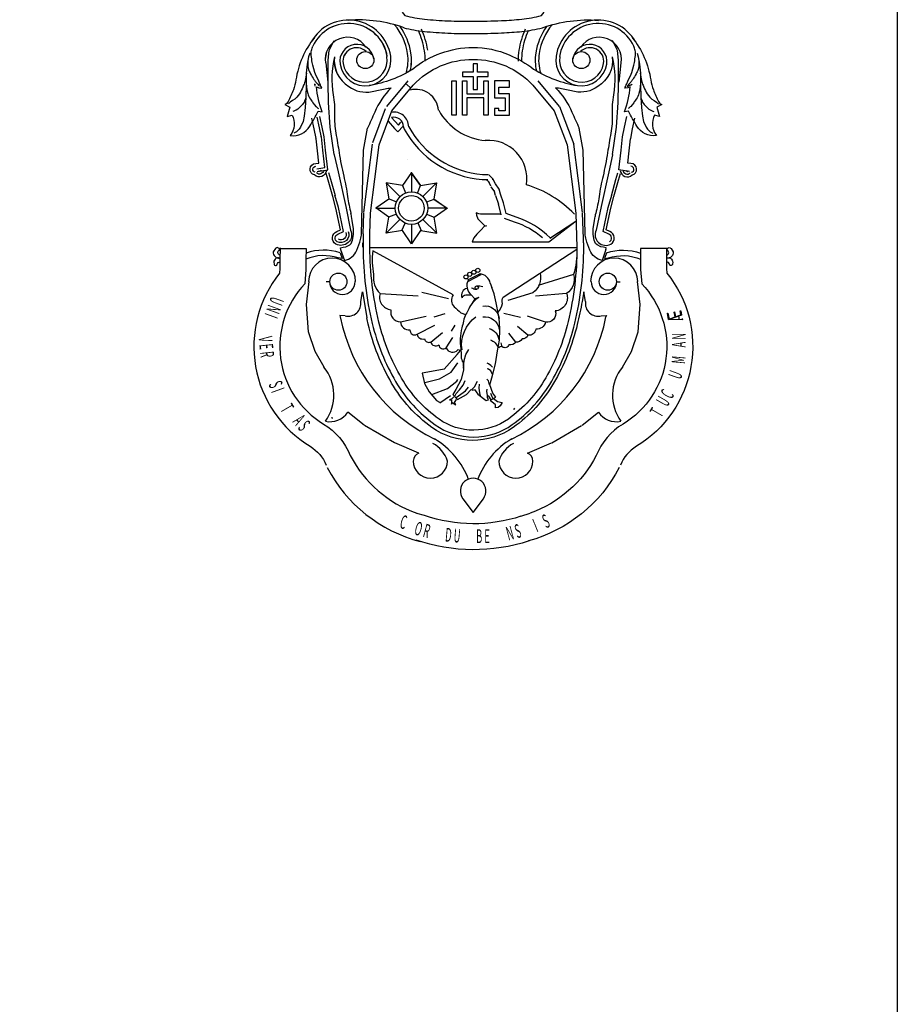
# Model space of a CAD drawing. Units: feet. Extents: x -395 to -227, y -217 to -107.
# Drawn here: x -232 to -228, y -193 to -188 of the extents above; entities that cross this region are included whole.
import ezdxf

# ---------------------------------------------------------------- set-up
doc = ezdxf.new("R2010")
doc.units = ezdxf.units.FT
doc.header["$LTSCALE"] = 0.025
doc.header["$MEASUREMENT"] = 0
doc.layers.get('0').update_dxf_attribs({"linetype": 'CONTINUOUS'})
doc.styles.add('COMPLEX', font='COMPLEX')

msp = doc.modelspace()

# ---------------------------------------------------------------- linework, layer by layer
for p, q in [((-230.4078, -188.6963), (-230.3987, -188.7884)), ((-228.9794, -188.6963), (-228.9885, -188.7884)), ((-230.4633, -188.7992), (-230.4606, -188.8078)), ((-230.4577, -188.8018), (-230.4633, -188.7992)), ((-230.1132, -188.9066), (-230.0098, -188.7824)), ((-230.0878, -188.9278), (-229.9843, -188.8036)), ((-229.9968, -188.8185), (-230.017, -188.7983)), ((-229.276, -188.9066), (-229.3795, -188.7824)), ((-228.9296, -188.8018), (-228.924, -188.7992)), ((-229.276, -188.9066), (-229.2065, -189.0892)), ((-230.1809, -189.0817), (-230.1188, -188.9161)), ((-230.1067, -188.9782), (-230.0753, -189.0134)), ((-230.1067, -188.9782), (-230.0753, -189.0134)), ((-230.0893, -188.9604), (-230.0568, -188.9969)), ((-230.0893, -188.9604), (-230.0568, -188.9969)), ((-230.0599, -189.0304), (-230.033, -189.0024)), ((-230.0599, -189.0304), (-230.033, -189.0024)), ((-230.0568, -188.9969), (-230.0446, -188.983)), ((-230.0568, -188.9969), (-230.0446, -188.983)), ((-230.033, -189.0024), (-230.0283, -189.0169)), ((-230.033, -189.0024), (-230.0283, -189.0169)), ((-230.0753, -189.0134), (-230.0599, -189.0304)), ((-230.0753, -189.0134), (-230.0599, -189.0304)), ((-230.2034, -189.2547), (-230.1827, -189.0892)), ((-229.1858, -189.2547), (-229.2065, -189.0892)), ((-230.235, -189.5239), (-230.2251, -189.1189)), ((-229.1521, -189.5239), (-229.162, -189.1189)), ((-230.0111, -189.1645), (-230.0111, -189.1645)), ((-229.9932, -189.2261), (-230.0373, -189.2899)), ((-229.994, -189.2261), (-229.9498, -189.2899)), ((-229.9498, -189.2899), (-229.994, -189.2261)), ((-229.9938, -189.2278), (-229.9935, -189.3205)), ((-229.6492, -189.2364), (-229.6232, -189.2365)), ((-229.6492, -189.2364), (-229.6232, -189.2365)), ((-229.5987, -189.2579), (-229.6207, -189.237)), ((-229.5987, -189.2579), (-229.6207, -189.237)), ((-230.2241, -189.4203), (-230.2034, -189.2547)), ((-230.0373, -189.2899), (-230.1156, -189.2768)), ((-230.1156, -189.2768), (-230.1028, -189.3553)), ((-230.049, -189.3437), (-230.1143, -189.2789)), ((-230.0369, -189.29), (-230.022, -189.326)), ((-229.9639, -189.3262), (-229.9488, -189.2898)), ((-229.9498, -189.2899), (-229.8716, -189.2768)), ((-229.9376, -189.3435), (-229.8714, -189.2772)), ((-229.8716, -189.2768), (-229.8844, -189.3553)), ((-229.6492, -189.2612), (-229.6233, -189.2613)), ((-229.6492, -189.2612), (-229.6233, -189.2613)), ((-229.6158, -189.2759), (-229.6312, -189.2613)), ((-229.6158, -189.2759), (-229.6312, -189.2613)), ((-229.6087, -189.2935), (-229.6209, -189.2691)), ((-229.6087, -189.2935), (-229.6209, -189.2691)), ((-229.5865, -189.2824), (-229.5987, -189.2579)), ((-229.5865, -189.2824), (-229.5987, -189.2579)), ((-229.5693, -189.3069), (-229.5865, -189.2824)), ((-229.5693, -189.3069), (-229.5865, -189.2824)), ((-229.1651, -189.4203), (-229.1858, -189.2547)), ((-229.5897, -189.3211), (-229.6068, -189.2967)), ((-229.5897, -189.3211), (-229.6068, -189.2967)), ((-229.5858, -189.3385), (-229.5931, -189.314)), ((-229.5858, -189.3385), (-229.5931, -189.314)), ((-229.5708, -189.3815), (-229.5854, -189.3396)), ((-229.5708, -189.3815), (-229.5854, -189.3396)), ((-229.562, -189.3314), (-229.5693, -189.3069)), ((-229.562, -189.3314), (-229.5693, -189.3069)), ((-229.5473, -189.3733), (-229.562, -189.3314)), ((-229.5473, -189.3733), (-229.562, -189.3314)), ((-230.1028, -189.3553), (-230.1662, -189.3992)), ((-230.102, -189.3537), (-230.0657, -189.3686)), ((-229.8848, -189.3569), (-229.9199, -189.3707)), ((-229.8844, -189.3553), (-229.821, -189.3992)), ((-229.8236, -189.3988), (-229.8844, -189.3553)), ((-229.5593, -189.4314), (-229.5715, -189.379)), ((-229.5593, -189.4314), (-229.5715, -189.379)), ((-229.5351, -189.4258), (-229.5473, -189.3733)), ((-229.5351, -189.4258), (-229.5473, -189.3733)), ((-230.2278, -189.5234), (-230.2244, -189.4232)), ((-230.1028, -189.4424), (-230.1662, -189.3985)), ((-230.1655, -189.3995), (-230.0719, -189.3995)), ((-230.0662, -189.4283), (-230.1041, -189.4433)), ((-229.9202, -189.4283), (-229.8828, -189.4436)), ((-229.8236, -189.3988), (-229.915, -189.3988)), ((-229.8826, -189.4424), (-229.8191, -189.3985)), ((-229.6674, -189.4265), (-229.6805, -189.4215)), ((-229.6805, -189.4215), (-229.6787, -189.434)), ((-229.6674, -189.4265), (-229.6805, -189.4215)), ((-229.6805, -189.4215), (-229.6787, -189.434)), ((-229.6787, -189.434), (-229.6718, -189.4515)), ((-229.6787, -189.434), (-229.6718, -189.4515)), ((-229.6585, -189.429), (-229.6674, -189.4265)), ((-229.6585, -189.429), (-229.6674, -189.4265)), ((-229.5601, -189.429), (-229.6585, -189.429)), ((-229.5601, -189.429), (-229.6585, -189.429)), ((-229.486, -189.4434), (-229.5351, -189.4258)), ((-229.486, -189.4434), (-229.5351, -189.4258)), ((-229.1591, -189.5888), (-229.1649, -189.4232)), ((-230.1156, -189.5209), (-230.1028, -189.4424)), ((-230.115, -189.5211), (-230.0488, -189.4548)), ((-230.0395, -189.508), (-230.0243, -189.4714)), ((-229.9931, -189.4778), (-229.9929, -189.5722)), ((-229.9619, -189.4713), (-229.947, -189.5071)), ((-229.8706, -189.521), (-229.9374, -189.4546)), ((-229.8698, -189.5209), (-229.8826, -189.4424)), ((-229.6718, -189.4515), (-229.6394, -189.4827)), ((-229.6718, -189.4515), (-229.6394, -189.4827)), ((-229.6394, -189.4827), (-229.6298, -189.4852)), ((-229.6394, -189.4827), (-229.6298, -189.4852)), ((-229.4944, -189.4667), (-229.5435, -189.4492)), ((-229.4944, -189.4667), (-229.5435, -189.4492)), ((-229.3273, -189.5624), (-229.1953, -189.461)), ((-229.3273, -189.5624), (-229.1953, -189.461)), ((-229.3224, -189.544), (-229.1967, -189.4619)), ((-229.3224, -189.544), (-229.1967, -189.4619)), ((-230.2278, -189.5234), (-230.2275, -189.5899)), ((-230.0373, -189.5078), (-230.1156, -189.5209)), ((-229.9932, -189.5715), (-230.0373, -189.5078)), ((-229.9921, -189.5715), (-229.948, -189.5078)), ((-229.948, -189.5078), (-229.8698, -189.5209)), ((-229.6761, -189.5252), (-229.691, -189.5439)), ((-229.6761, -189.5252), (-229.691, -189.5439)), ((-229.6552, -189.5052), (-229.6761, -189.5252)), ((-229.6552, -189.5052), (-229.6761, -189.5252)), ((-229.6412, -189.489), (-229.6552, -189.5052)), ((-229.6412, -189.489), (-229.6552, -189.5052)), ((-229.6298, -189.4852), (-229.6412, -189.489)), ((-229.6298, -189.4852), (-229.6412, -189.489)), ((-229.691, -189.5439), (-229.6988, -189.5627)), ((-229.691, -189.5439), (-229.6988, -189.5627)), ((-229.6988, -189.5627), (-229.6709, -189.5627)), ((-229.6817, -189.5624), (-229.3273, -189.5624)), ((-230.1954, -189.5899), (-229.1924, -189.5899)), ((-229.7912, -189.8193), (-230.1799, -189.6061)), ((-229.5485, -189.8306), (-229.193, -189.5979)), ((-229.2092, -189.7207), (-229.3804, -189.7744)), ((-230.3898, -189.7563), (-230.4059, -189.7563)), ((-228.9994, -189.7563), (-228.9833, -189.7563)), ((-230.2388, -189.8509), (-230.2303, -189.804)), ((-230.2303, -189.804), (-230.222, -189.8509)), ((-230.2303, -189.804), (-230.222, -189.8509)), ((-230.1454, -189.8122), (-229.9603, -189.8249)), ((-229.9423, -189.8057), (-229.8144, -189.8372)), ((-229.4048, -189.809), (-229.526, -189.8468)), ((-229.2419, -189.8125), (-229.3918, -189.8253)), ((-229.1589, -189.804), (-229.1672, -189.8509)), ((-229.1589, -189.804), (-229.1672, -189.8509)), ((-229.1504, -189.8509), (-229.1589, -189.804)), ((-229.1504, -189.8509), (-229.1589, -189.804)), ((-230.222, -189.8509), (-230.2099, -189.9314)), ((-229.7037, -189.8189), (-229.6857, -189.8385)), ((-229.8829, -189.9255), (-229.8303, -189.9099)), ((-229.6288, -189.8785), (-229.6288, -189.8785)), ((-229.4647, -189.9283), (-229.5458, -189.9095)), ((-230.3151, -189.921), (-230.3402, -189.919)), ((-230.3402, -189.919), (-230.3378, -189.9254)), ((-230.3151, -189.921), (-230.3402, -189.919)), ((-230.3402, -189.919), (-230.3378, -189.9254)), ((-230.0468, -189.9502), (-229.9218, -189.922)), ((-229.3438, -189.951), (-229.4315, -189.9228)), ((-229.0742, -189.921), (-229.049, -189.919)), ((-229.0742, -189.921), (-229.049, -189.919)), ((-229.049, -189.919), (-229.0514, -189.9254)), ((-229.049, -189.919), (-229.0514, -189.9254)), ((-228.6945, -189.9396), (-228.6988, -189.9234)), ((-229.9664, -190.0105), (-229.8809, -189.9666)), ((-229.8999, -190.0481), (-229.8429, -190.0011)), ((-229.7991, -189.9946), (-229.7815, -189.9664)), ((-229.4884, -190.0485), (-229.5215, -190.0044)), ((-229.429, -190.0142), (-229.4796, -189.9733)), ((-229.8255, -190.0767), (-229.7926, -190.0265)), ((-229.5535, -190.0717), (-229.5588, -190.0514)), ((-229.7304, -190.1082), (-229.716, -190.0848)), ((-229.7406, -190.1741), (-229.7386, -190.1375)), ((-229.7386, -190.1375), (-229.7304, -190.1082)), ((-229.6198, -190.1535), (-229.6269, -190.1505)), ((-229.6198, -190.1799), (-229.6269, -190.177)), ((-229.6085, -190.1608), (-229.6198, -190.1535)), ((-229.6085, -190.1873), (-229.6198, -190.1799)), ((-229.6085, -190.1608), (-229.6003, -190.1697)), ((-229.6003, -190.2048), (-229.6085, -190.1873)), ((-229.6208, -190.2356), (-229.629, -190.2282)), ((-229.6146, -190.2546), (-229.6208, -190.2356)), ((-229.7974, -190.3233), (-229.8086, -190.3285)), ((-229.8086, -190.3285), (-229.7993, -190.3285)), ((-229.7993, -190.3285), (-229.7993, -190.3492)), ((-229.7993, -190.3492), (-229.7955, -190.3414)), ((-229.788, -190.313), (-229.7974, -190.3233)), ((-229.7955, -190.3414), (-229.7787, -190.3518)), ((-229.7843, -190.3414), (-229.7749, -190.3259)), ((-229.7787, -190.3518), (-229.7843, -190.3414)), ((-229.5859, -190.3518), (-229.6121, -190.3311)), ((-229.5953, -190.3207), (-229.5766, -190.3363)), ((-229.5766, -190.3363), (-229.5541, -190.3414)), ((-229.5541, -190.3414), (-229.5635, -190.3569)), ((-230.2223, -190.4513), (-230.3018, -190.3877)), ((-229.5859, -190.3673), (-229.5859, -190.3518)), ((-229.5728, -190.3647), (-229.5859, -190.3673)), ((-229.5635, -190.3569), (-229.5728, -190.3647)), ((-229.1669, -190.4513), (-229.0874, -190.3877)), ((-230.0753, -190.5355), (-230.2202, -190.4528)), ((-229.3139, -190.5355), (-229.1691, -190.4528)), ((-229.9578, -190.586), (-230.0736, -190.5364)), ((-229.4314, -190.586), (-229.3156, -190.5364)), ((-229.7443, -190.8067), (-229.6946, -190.8729)), ((-229.6946, -190.8729), (-229.645, -190.8067)), ((-229.93, -190.8884), (-229.968, -190.8784)), ((-229.463, -190.8919), (-229.4186, -190.8776))]:
    msp.add_line(p, q)
msp.add_lwpolyline([(-244.6405, -217.2603), (-244.6405, -187.5603), (-227.6405, -187.5603), (-227.6405, -217.2603)], close=True)
for points in [[(-230.0383, -188.4499), (-230.025, -188.467, 0.036475), (-229.9298, -188.4838, 0.014954), (-229.8167, -188.492, 0.013852), (-229.6946, -188.4938, 0.010621), (-229.5572, -188.4909, 0.014954), (-229.4595, -188.4838, 0.036475), (-229.3643, -188.467), (-229.3509, -188.4499), (-229.3643, -188.4329, 0.036475), (-229.4595, -188.416, 0.014954), (-229.5572, -188.4089, 0.010626), (-229.6946, -188.406, 0.010626), (-229.832, -188.4089, 0.014954), (-229.9298, -188.416, 0.036475), (-230.025, -188.4329)], [(-230.1944, -189.5899), (-230.1947, -189.5234), (-230.1913, -189.4244), (-230.1706, -189.2589), (-230.1499, -189.0933), (-230.0878, -188.9278), (-229.9843, -188.8036, -0.212571), (-229.6946, -188.6794, -0.212571), (-229.4049, -188.8036), (-229.3014, -188.9278), (-229.2394, -189.0933), (-229.2187, -189.2589), (-229.198, -189.4244), (-229.1922, -189.5899, -0.058817), (-229.2344, -189.9492, -0.072688), (-229.343, -190.2216, -0.106683), (-229.5241, -190.421, -0.156043), (-229.6916, -190.4749, -0.156043), (-229.8594, -190.4216, -0.106683), (-230.0412, -190.2229, -0.072688), (-230.1508, -189.951, -0.059131)]]:
    msp.add_lwpolyline(points, format="xyb", close=True)
for points, format in [([(-230.4862, -188.6489, 0, 0, 0), (-230.4846, -188.6344, 0, 0, 0), (-230.4799, -188.6208, 0, 0, 0), (-230.4751, -188.6071, 0, 0, 0), (-230.4577, -188.5764, 0.1981, 0.1981, 0)], "xyseb"), ([(-228.901, -188.6489, 0, 0, 0), (-228.9026, -188.6344, 0, 0, 0), (-228.9074, -188.6208, 0, 0, 0), (-228.9122, -188.6071, 0, 0, 0), (-228.9296, -188.5764, 0.1981, 0.1981, 0)], "xyseb"), ([(-230.0287, -188.5254, 0.104143), (-230.2993, -188.4897, 0.104143)], "xyb"), ([(-230.0309, -188.5252), (-230.0307, -188.5254, 0.037741), (-229.9308, -188.5434, 0.014954), (-229.8171, -188.5516, 0.013845), (-229.6945, -188.5534, 0.010616), (-229.5568, -188.5505, 0.014954), (-229.4585, -188.5434, 0.037741), (-229.3585, -188.5254), (-229.3578, -188.5245)], "xyb"), ([(-229.3585, -188.5254, -0.104143), (-229.088, -188.4897, -0.104143)], "xyb"), ([(-230.4628, -188.5723, 0.131157), (-230.5528, -188.7785, -0.053164), (-230.5653, -188.8263, -0.026651), (-230.5904, -188.8831, -0.188351), (-230.6071, -188.8981, 5.547614)], "xyb"), ([(-228.9244, -188.5723, -0.131157), (-228.8345, -188.7785, 0.053164), (-228.8219, -188.8263, 0.026651), (-228.7968, -188.8831, 0.188351), (-228.7801, -188.8981, -5.547614)], "xyb"), ([(-230.4276, -188.8186, 0.007151), (-230.4363, -188.797), (-230.4419, -188.7845), (-230.4587, -188.7503), (-230.4614, -188.7423), (-230.4706, -188.7076), (-230.4735, -188.6938, -0.007274), (-230.479, -188.6598, -0.098215), (-230.4777, -188.6355, -0.033259), (-230.4709, -188.6144)], "xyb"), ([(-229.9877, -188.7257, -0.171161), (-229.6956, -188.6212, -0.103251), (-229.5204, -188.657, -0.058488), (-229.4015, -188.7257, -0.058488)], "xyb"), ([(-228.9597, -188.8186, -0.007151), (-228.9509, -188.797), (-228.9453, -188.7845), (-228.9286, -188.7503), (-228.9258, -188.7423), (-228.9166, -188.7076), (-228.9137, -188.6938, 0.007274), (-228.9083, -188.6598, 0.098215), (-228.9095, -188.6355, 0.033259), (-228.9164, -188.6144)], "xyb"), ([(-230.3657, -188.6667, 0.102718), (-230.372, -188.8504, -0.051911), (-230.3657, -188.9454, 0.053574), (-230.3594, -189.0359, -0.005907), (-230.3435, -189.1309, 0.020104), (-230.3214, -189.244, -0.022558), (-230.3024, -189.3435, 0.024263), (-230.2866, -189.4249, 0.024263)], "xyb"), ([(-230.3659, -188.6667, 0.29753), (-230.2969, -188.8101, 0.29753)], "xyb"), ([(-230.3657, -188.6667, 0.29753), (-230.2967, -188.8101, 0.29753)], "xyb"), ([(-229.0214, -188.6667, -0.102718), (-229.015, -188.8504, 0.051911), (-229.0214, -188.9454, -0.053574), (-229.0277, -189.0359, 0.005907), (-229.0435, -189.1309, -0.020104), (-229.0657, -189.244, 0.022558), (-229.0847, -189.3435, -0.024263), (-229.1005, -189.4249, -0.024263)], "xyb"), ([(-229.0214, -188.6667, -0.29753), (-229.0904, -188.8101, -0.29753)], "xyb"), ([(-230.4945, -188.6869, 0.047613), (-230.4955, -188.7138), (-230.4921, -188.7279, 0.022868), (-230.4816, -188.7494, 0.017766), (-230.4658, -188.7757, 0.032271), (-230.4556, -188.7896, 0.021903), (-230.4383, -188.8082)], "xyb"), ([(-228.8927, -188.6869, -0.047613), (-228.8918, -188.7138), (-228.8951, -188.7279, -0.022868), (-228.9057, -188.7494, -0.017766), (-228.9214, -188.7757, -0.032271), (-228.9317, -188.7896, -0.021903), (-228.9489, -188.8082)], "xyb"), ([(-230.5023, -188.7463, -0.033611), (-230.5078, -188.7814, -0.049525), (-230.5154, -188.8043, -0.009899), (-230.531, -188.8373), (-230.5357, -188.8453), (-230.5487, -188.8617), (-230.5584, -188.8709), (-230.5692, -188.8786), (-230.58, -188.8863), (-230.5831, -188.889, 0.008863), (-230.5895, -188.8949)], "xyb"), ([(-229.9857, -188.7257, -0.102064), (-230.1975, -188.8054, -0.102064)], "xyb"), ([(-229.4015, -188.7257, 0.102064), (-229.1897, -188.8054, 0.102064)], "xyb"), ([(-228.885, -188.7463, 0.033611), (-228.8795, -188.7814, 0.049525), (-228.8718, -188.8043, 0.009899), (-228.8563, -188.8373), (-228.8515, -188.8453), (-228.8386, -188.8617), (-228.8288, -188.8709), (-228.8181, -188.8786), (-228.8073, -188.8863), (-228.8041, -188.889, -0.008863), (-228.7977, -188.8949)], "xyb"), ([(-230.5017, -188.8031, 0.057608), (-230.4952, -188.8434, 0.07701), (-230.4826, -188.8714, 0.007553), (-230.4701, -188.8898), (-230.4634, -188.8987), (-230.4561, -188.9066, 0.024249), (-230.4431, -188.9175)], "xyb"), ([(-230.4452, -188.9303), (-230.4264, -188.9333, -0.055388), (-230.4536, -188.8112, -1.218459)], "xyb"), ([(-230.445, -188.9303), (-230.4262, -188.9333, -0.055388), (-230.4534, -188.8112, -1.218459)], "xyb"), ([(-230.2969, -188.8101, 0.211351), (-230.1841, -188.8348, 0.005121), (-230.1207, -188.8213, -0.031979), (-230.0923, -188.8167, -0.031979)], "xyb"), ([(-229.0904, -188.8101, -0.211351), (-229.2032, -188.8348, -0.005121), (-229.2665, -188.8213, 0.031979), (-229.295, -188.8167, 0.031979)], "xyb"), ([(-228.942, -188.9303), (-228.9609, -188.9333, 0.055388), (-228.9337, -188.8112, 1.218459)], "xyb"), ([(-228.8856, -188.8031, -0.057608), (-228.892, -188.8434, -0.07701), (-228.9047, -188.8714, -0.007553), (-228.9172, -188.8898), (-228.9238, -188.8987), (-228.9311, -188.9066, -0.024249), (-228.9441, -188.9175)], "xyb"), ([(-230.0921, -188.8167, 0.091229), (-230.1712, -188.9343, -0.007427), (-230.206, -189.0112, 0.133146)], "xyb"), ([(-229.295, -188.8167, -0.091229), (-229.2159, -188.9343, 0.007427), (-229.181, -189.0112, -0.133146)], "xyb"), ([(-230.6071, -188.8981), (-230.582, -188.91), (-230.5946, -188.9548), (-230.5716, -188.9489, -0.295728), (-230.58, -189.0475, -0.295728)], "xyb"), ([(-230.5048, -188.865, -0.042911), (-230.5132, -188.8853), (-230.5215, -188.8974), (-230.5339, -188.9103), (-230.5442, -188.9196), (-230.5524, -188.9251, -0.032335), (-230.567, -188.9316)], "xyb"), ([(-230.0878, -188.8864, 1), (-230.0878, -188.8864, 1)], "xyb"), ([(-230.0878, -188.8864, 1), (-230.0878, -188.8864, 1)], "xyb"), ([(-228.8824, -188.865, 0.042911), (-228.8741, -188.8853), (-228.8657, -188.8974), (-228.8534, -188.9103), (-228.843, -188.9196), (-228.8348, -188.9251, 0.032335), (-228.8203, -188.9316)], "xyb"), ([(-228.7801, -188.8981), (-228.8052, -188.91), (-228.7927, -188.9548), (-228.8157, -188.9489, 0.295728), (-228.8073, -189.0475, 0.295728)], "xyb"), ([(-230.58, -189.0475, 0.298842), (-230.4858, -189.0027, 0.01693), (-230.4452, -188.9303, 1.643826), (-230.4452, -188.9303, 1.643826)], "xyb"), ([(-228.8073, -189.0475, -0.298842), (-228.9014, -189.0027, -0.01693), (-228.942, -188.9303, -1.643826), (-228.942, -188.9303, -1.643826)], "xyb"), ([(-230.4623, -189.2387, -0.894228), (-230.4569, -189.1834, -0.894228)], "xyb"), ([(-230.4596, -189.2257, -0.894228), (-230.4567, -189.1967, -0.894228)], "xyb"), ([(-228.9275, -189.2257, 0.894228), (-228.9304, -189.1967, 0.894228)], "xyb"), ([(-228.9247, -189.2387, 0.894228), (-228.9302, -189.1834, 0.894228)], "xyb"), ([(-230.4052, -189.2178, -0.617477), (-230.4623, -189.2387, -0.617477)], "xyb"), ([(-230.4184, -189.2163, -0.617477), (-230.4532, -189.229, -0.617477)], "xyb"), ([(-230.4316, -189.2148, -0.617477), (-230.4442, -189.2194, -0.617477)], "xyb"), ([(-228.9818, -189.2178, 0.617477), (-228.9247, -189.2387, 0.617477)], "xyb"), ([(-228.9687, -189.2163, 0.617477), (-228.9338, -189.229, 0.617477)], "xyb"), ([(-228.9555, -189.2148, 0.617477), (-228.9429, -189.2194, 0.617477)], "xyb"), ([(-230.3358, -189.6), (-230.3373, -189.594), (-230.3366, -189.5912), (-230.3238, -189.5892), (-230.311, -189.5871), (-230.2925, -189.5776), (-230.2855, -189.5709), (-230.2782, -189.5551), (-230.2741, -189.5263), (-230.2738, -189.5031), (-230.2741, -189.4979), (-230.2798, -189.4614), (-230.2821, -189.448, 0.003631), (-230.2866, -189.4249)], "xyb"), ([(-229.0512, -189.6), (-229.0498, -189.594), (-229.0505, -189.5912), (-229.0633, -189.5892), (-229.076, -189.5871), (-229.0945, -189.5776), (-229.1016, -189.5709), (-229.1089, -189.5551), (-229.1129, -189.5263), (-229.1133, -189.5031), (-229.1129, -189.4979), (-229.1073, -189.4614), (-229.1049, -189.448, -0.003631), (-229.1005, -189.4249)], "xyb"), ([(-230.3594, -189.5734, -0.62118), (-230.3549, -189.5129, -0.62118)], "xyb"), ([(-230.3527, -189.562, -0.62118), (-230.35, -189.5252, -0.62118)], "xyb"), ([(-230.2877, -189.5065, -0.725036), (-230.3594, -189.5734, -0.725036)], "xyb"), ([(-230.2997, -189.5121, -0.725036), (-230.3531, -189.5619, -0.725036)], "xyb"), ([(-230.3117, -189.5177, -0.725036), (-230.3467, -189.5503, -0.725036)], "xyb"), ([(-230.2398, -189.5506, 0.065485), (-230.2356, -189.5239, -0.151251)], "xyb"), ([(-229.1479, -189.5506, -0.065485), (-229.1521, -189.5239, 0.151251)], "xyb"), ([(-229.0994, -189.5065, 0.725036), (-229.0276, -189.5734, 0.725036)], "xyb"), ([(-229.0343, -189.562, 0.62118), (-229.0371, -189.5252, 0.62118)], "xyb"), ([(-229.0276, -189.5734, 0.62118), (-229.0321, -189.5129, 0.62118)], "xyb"), ([(-230.3365, -189.6), (-230.3181, -189.6526, 0.251665), (-230.2582, -189.6033, 0.025836), (-230.2398, -189.5506, 0.025836)], "xyb"), ([(-230.2286, -189.588, -0.003282), (-230.2284, -189.5673, -0.072688)], "xyb"), ([(-229.1591, -189.588, 0.003282), (-229.1593, -189.5673, 0.072688)], "xyb"), ([(-229.1591, -189.588, 0.003282), (-229.1593, -189.5673, 0.072688)], "xyb"), ([(-229.0512, -189.6), (-229.0697, -189.6526, -0.251665), (-229.1295, -189.6033, -0.025836), (-229.1479, -189.5506, -0.025836)], "xyb"), ([(-230.6289, -189.5921), (-230.6301, -189.6487), (-230.6301, -189.6914), (-230.6319, -189.7146, 0.453035), (-230.4845, -190.5527, 0.453035)], "xyb"), ([(-230.6522, -189.5949), (-230.6624, -189.6113, 0.497091), (-230.6306, -189.6413, 11.986359)], "xyb"), ([(-230.6325, -189.6022, 0.725238), (-230.6522, -189.5949, 0.725238)], "xyb"), ([(-230.6306, -189.6268, -0.696576), (-230.6325, -189.6022, -0.696576)], "xyb"), ([(-230.629, -189.5946), (-230.5031, -189.5946), (-230.5042, -189.6499), (-230.5042, -189.6963), (-230.5096, -189.7658, 0.478379), (-230.4192, -190.4452, -0.164694), (-230.2895, -190.5979, 0.188835), (-229.968, -190.8772, 0.318442)], "xyb"), ([(-230.3393, -189.6153, 0.166389), (-230.5036, -189.6177, 0.198572)], "xyb"), ([(-230.2275, -189.5899, 0.059131), (-230.183, -189.9588, 0.072688), (-230.0698, -190.2396, 0.106683), (-229.8786, -190.4486, 0.156043), (-229.6916, -190.508, 0.156043), (-229.5048, -190.4479, 0.106683), (-229.3143, -190.2381, 0.072688), (-229.2022, -189.9569, 0.059131), (-229.1591, -189.588, 0.059131)], "xyb"), ([(-229.193, -189.5979, -0.101052), (-229.2092, -189.7207, -0.342202), (-229.2419, -189.8125, -0.49529), (-229.2967, -189.8973, -0.582315), (-229.3438, -189.951, -0.378403), (-229.3915, -189.9856, -0.457257), (-229.429, -190.0142, -0.336569), (-229.4575, -190.0328, -0.346726), (-229.4884, -190.0485, -0.315854), (-229.5211, -190.061, -0.48684), (-229.5535, -190.0717, 0.519355), (-229.5707, -190.0784, 0.519355)], "xyb"), ([(-229.0484, -189.6153, -0.166389), (-228.8841, -189.6177, -0.198572)], "xyb"), ([(-228.7588, -189.5946), (-228.8846, -189.5946), (-228.8835, -189.6499), (-228.8835, -189.6963), (-228.8781, -189.7658, -0.478379), (-228.9685, -190.4452, -0.478379)], "xyb"), ([(-228.7588, -189.5921), (-228.7577, -189.6487), (-228.7577, -189.6914), (-228.7559, -189.7146, -0.453035), (-228.9032, -190.5527, -0.453035)], "xyb"), ([(-228.7355, -189.5949), (-228.7253, -189.6113, -0.497091), (-228.7571, -189.6413, -11.986359)], "xyb"), ([(-228.7571, -189.6268, 0.696576), (-228.7552, -189.6022, 0.696576)], "xyb"), ([(-228.7552, -189.6022, -0.725238), (-228.7355, -189.5949, -0.725238)], "xyb"), ([(-230.6306, -189.6413, 0.686358), (-230.6578, -189.6688, 0.686358)], "xyb"), ([(-230.6578, -189.6688, 1.116602), (-230.6438, -189.6715, -0.463467), (-230.6298, -189.6615, -0.463467)], "xyb"), ([(-230.3475, -189.6405, 0.177943), (-230.5042, -189.6463, 0.198572)], "xyb"), ([(-229.0402, -189.6405, -0.177943), (-228.8836, -189.6463, -0.198572)], "xyb"), ([(-228.7299, -189.6688, -1.116602), (-228.7439, -189.6715, 0.463467), (-228.7579, -189.6615, 0.463467)], "xyb"), ([(-228.7571, -189.6413, -0.686358), (-228.7299, -189.6688, -0.686358)], "xyb"), ([(-229.3707, -189.7143, -0.304767), (-229.4048, -189.809, -0.075291)], "xyb"), ([(-229.7238, -189.7881, 0.473939), (-229.7483, -189.8333, 0.473939)], "xyb"), ([(-229.6771, -189.7932, -0.154971), (-229.6914, -189.7912, 0.0427), (-229.7022, -189.7871, 0.0427)], "xyb"), ([(-229.6771, -189.7758, -0.105976), (-229.6483, -189.7788, -0.105976)], "xyb"), ([(-229.1672, -189.8509, -0.017913), (-229.1901, -189.9627, -0.072688), (-229.3051, -190.2479, -0.106683), (-229.5011, -190.4621, -0.156043), (-229.6977, -190.5246, -0.156043), (-229.8941, -190.4614, -0.106683), (-230.0892, -190.2464, -0.072688), (-230.2032, -189.9608, -0.004735), (-230.2099, -189.9314, -0.059131)], "xyb"), ([(-229.7914, -189.82, 0.392965), (-229.7857, -189.8775, -0.007839), (-229.754, -189.9063, -0.007839)], "xyb"), ([(-229.6677, -189.8321, 0.143756), (-229.7156, -189.8871, -0.026677), (-229.7294, -189.9135, 0.100375), (-229.7409, -189.9464, -0.068321), (-229.7501, -189.9793, 0.162459)], "xyb"), ([(-229.7483, -189.8333, -0.287446), (-229.7303, -189.82, -0.287446)], "xyb"), ([(-229.7303, -189.82, -0.019804), (-229.7044, -189.8189, -0.019804)], "xyb"), ([(-229.5742, -189.9055, 0.121697), (-229.5526, -189.8611, 0.137862)], "xyb"), ([(-229.5526, -189.8611, -0.201789), (-229.5485, -189.8306, -0.442269)], "xyb"), ([(-229.648, -189.8734, -0.426204), (-229.5691, -189.9334, -0.426204)], "xyb"), ([(-229.7484, -190.0857, -0.282635), (-229.6808, -189.9261, -0.282635)], "xyb"), ([(-229.648, -189.9264, -0.426204), (-229.5691, -189.9864, -0.426204)], "xyb"), ([(-229.7501, -189.9793, 0.088771), (-229.7547, -190.0812, -0.03423), (-229.7524, -190.1174, 0.154423), (-229.7432, -190.147, -0.424392)], "xyb"), ([(-229.6171, -189.9816, -0.297336), (-229.5691, -190.0394, -0.426204)], "xyb"), ([(-229.6108, -190.0369, -0.199866), (-229.5737, -190.0745, -0.426204)], "xyb"), ([(-228.9685, -190.4452, 0.164694), (-229.0982, -190.5979, 0.164694)], "xyb"), ([(-230.4839, -190.5531, -0.164694), (-230.4064, -190.6443, -0.164694)], "xyb"), ([(-228.9038, -190.5531, 0.164694), (-228.9813, -190.6443, 0.164694)], "xyb"), ([(-229.0982, -190.5979, -0.188505), (-229.419, -190.877, -0.318442)], "xyb"), ([(-230.401, -190.6562, 0.211666), (-229.9506, -191.0141, 0.318442)], "xyb"), ([(-228.9868, -190.6562, -0.207559), (-229.4263, -191.0112, -0.318442)], "xyb"), ([(-229.463, -190.8919, -0.16276), (-229.93, -190.8884, -0.16276)], "xyb"), ([(-229.424, -191.0115, -0.16276), (-229.9708, -191.0074, -0.16276)], "xyb")]:
    msp.add_lwpolyline(points, format=format)
for points in [[(-230.3678, -189.1393), (-230.3872, -189.0078), (-230.3944, -188.8882), (-230.3968, -188.7926), (-230.3968, -188.6833), (-230.392, -188.6355), (-230.3681, -188.5877)], [(-229.0193, -189.1393), (-228.9999, -189.0078), (-228.9927, -188.8882), (-228.9903, -188.7926), (-228.9903, -188.6833), (-228.9951, -188.6355), (-229.019, -188.5877)], [(-230.4862, -188.6489), (-230.4918, -188.6658), (-230.499, -188.7017), (-230.5026, -188.7461), (-230.5026, -188.799), (-230.505, -188.8639), (-230.5074, -188.9117), (-230.5121, -188.9544), (-230.5181, -188.98), (-230.5301, -189.0073), (-230.5372, -189.0176), (-230.5492, -189.0296), (-230.5623, -189.0364)], [(-228.901, -188.6489), (-228.8954, -188.6658), (-228.8883, -188.7017), (-228.8847, -188.7461), (-228.8847, -188.799), (-228.8823, -188.8639), (-228.8799, -188.9117), (-228.8751, -188.9544), (-228.8691, -188.98), (-228.8572, -189.0073), (-228.85, -189.0176), (-228.8381, -189.0296), (-228.8249, -189.0364)], [(-229.6946, -188.8243), (-229.6739, -188.8243), (-229.6739, -188.7622), (-229.6222, -188.7622), (-229.6222, -188.7415), (-229.6739, -188.7415), (-229.6739, -188.7001), (-229.6946, -188.7001), (-229.6946, -188.7415), (-229.7464, -188.7415), (-229.7464, -188.7622), (-229.6946, -188.7622), (-229.6946, -188.8243)], [(-230.4536, -188.8112), (-230.4419, -188.8169), (-230.4276, -188.8186)], [(-230.4534, -188.8112), (-230.4417, -188.8169), (-230.4274, -188.8186)], [(-229.7774, -188.7829), (-229.7774, -188.9485), (-229.7981, -188.9485), (-229.7981, -188.7829), (-229.7774, -188.7829)], [(-229.6222, -188.7829), (-229.6222, -188.9485), (-229.6429, -188.9485), (-229.6429, -188.8657), (-229.7257, -188.8657), (-229.7257, -188.9485), (-229.7464, -188.9485), (-229.7464, -188.7829), (-229.7257, -188.7829), (-229.7257, -188.845), (-229.6429, -188.845), (-229.6429, -188.7829), (-229.6222, -188.7829), (-229.6222, -188.7829)], [(-229.5912, -188.9174), (-229.5912, -188.9485), (-229.5187, -188.9485), (-229.5187, -188.845), (-229.5705, -188.845), (-229.5705, -188.8139), (-229.5187, -188.8139), (-229.5187, -188.7829), (-229.5912, -188.7829), (-229.5912, -188.8657), (-229.5394, -188.8657), (-229.5394, -188.9278), (-229.5705, -188.9278), (-229.5705, -188.9174), (-229.5912, -188.9174)], [(-228.9337, -188.8112), (-228.9453, -188.8169), (-228.9597, -188.8186)], [(-228.9296, -188.8018), (-228.9472, -188.8105), (-228.9494, -188.8108)], [(-230.4293, -189.0568), (-230.438, -189.0098), (-230.4496, -188.9579)], [(-230.4163, -189.0544), (-230.425, -189.0072), (-230.4366, -188.9551)], [(-228.9707, -189.0544), (-228.962, -189.0072), (-228.9504, -188.9551)], [(-230.4554, -189.0616), (-230.464, -189.0151), (-230.4754, -188.9637)], [(-230.4554, -189.0616), (-230.464, -189.0151), (-230.4754, -188.9637)], [(-228.9317, -189.0616), (-228.9231, -189.0151), (-228.9116, -188.9637)], [(-230.4523, -189.2095), (-230.4131, -189.2026), (-230.4223, -189.1193), (-230.4295, -189.0546), (-230.433, -189.0493)], [(-230.45, -189.2226), (-230.3985, -189.2135), (-230.4092, -189.1179), (-230.4163, -189.0536)], [(-230.2251, -189.1189), (-230.206, -189.0112)], [(-229.162, -189.1189), (-229.181, -189.0112)], [(-228.9371, -189.2226), (-228.9885, -189.2135), (-228.9779, -189.1179), (-228.9707, -189.0536)], [(-230.4569, -189.1834), (-230.4421, -189.1808), (-230.4487, -189.1223), (-230.4552, -189.0637), (-230.4578, -189.0597)], [(-230.4569, -189.1834), (-230.4421, -189.1808), (-230.4487, -189.1223), (-230.4552, -189.0637), (-230.4555, -189.0632)], [(-228.9302, -189.1834), (-228.9449, -189.1808), (-228.9384, -189.1223), (-228.9319, -189.0637), (-228.9315, -189.0632)], [(-228.9319, -189.0637), (-228.9317, -189.0616)], [(-230.3678, -189.1393), (-230.3674, -189.1406), (-230.3489, -189.2242), (-230.3118, -189.3914), (-230.2877, -189.5065)], [(-229.0193, -189.1393), (-229.0197, -189.1406), (-229.0382, -189.2242), (-229.0753, -189.3914), (-229.0994, -189.5065)], [(-230.3746, -189.3435), (-230.396, -189.2646), (-230.4062, -189.2319)], [(-230.3618, -189.3401), (-230.3833, -189.2609), (-230.3935, -189.228)], [(-229.0253, -189.3401), (-229.0038, -189.2609), (-228.9935, -189.228)], [(-229.0125, -189.3435), (-228.991, -189.2646), (-228.9809, -189.2319)], [(-230.3467, -189.397), (-230.3644, -189.3372)], [(-229.0403, -189.397), (-229.0226, -189.3372)], [(-230.3597, -189.3998), (-230.3746, -189.3435)], [(-229.0274, -189.3998), (-229.0125, -189.3435)], [(-230.3549, -189.5129), (-230.3374, -189.5044), (-230.3597, -189.3998)], [(-230.3491, -189.5249), (-230.3223, -189.5118), (-230.3467, -189.397)], [(-229.0379, -189.5249), (-229.0647, -189.5118), (-229.0403, -189.397)], [(-229.0321, -189.5129), (-229.0496, -189.5044), (-229.0274, -189.3998)], [(-230.3393, -189.6153), (-230.3287, -189.644), (-230.3475, -189.6405)], [(-229.0484, -189.6153), (-229.059, -189.644), (-229.0402, -189.6405)], [(-229.7197, -189.7473), (-229.6593, -189.7154)], [(-229.7166, -189.7531), (-229.6562, -189.7213)], [(-230.4154, -190.1694), (-230.4598, -190.0937), (-230.4921, -189.9989), (-230.501, -189.8657), (-230.4892, -189.7555)], [(-229.6116, -189.7629), (-229.6034, -189.7835)], [(-228.9717, -190.1694), (-228.9273, -190.0937), (-228.895, -189.9989), (-228.886, -189.8657), (-228.8979, -189.7555)], [(-229.5927, -189.8148), (-229.6034, -189.7835)], [(-229.6015, -190.2103), (-229.5858, -190.1536), (-229.5766, -190.0911), (-229.5674, -190.0385), (-229.5651, -189.9891), (-229.5674, -189.9496), (-229.572, -189.9168), (-229.5835, -189.8575), (-229.5927, -189.8148)], [(-229.6677, -189.8321), (-229.6857, -189.8385), (-229.7026, -189.8652)], [(-229.754, -189.9063), (-229.731, -189.9145)], [(-228.6821, -189.9345), (-228.6811, -189.9403), (-228.6812, -189.9397), (-228.7485, -189.9386), (-228.6856, -189.9151), (-228.6889, -189.8963), (-228.6851, -189.918), (-228.7409, -189.9373), (-228.7481, -189.9385), (-228.7535, -189.9083), (-228.7511, -189.9079), (-228.7459, -189.937), (-228.7169, -189.9266), (-228.7211, -189.9026), (-228.7187, -189.9022), (-228.7146, -189.9256), (-228.6882, -189.9168), (-228.6916, -189.8974), (-228.6888, -189.8969)], [(-229.772, -190.1088), (-229.7558, -190.0886), (-229.7687, -190.0861)], [(-229.772, -190.1088), (-229.8353, -190.1787), (-229.8785, -190.1869), (-229.9418, -190.1993), (-229.9303, -190.2486), (-229.9072, -190.2897), (-229.8727, -190.3309), (-229.8583, -190.3391)], [(-229.9289, -190.2437), (-229.8572, -190.2262), (-229.8009, -190.194), (-229.7691, -190.1486)], [(-229.7432, -190.147), (-229.7409, -190.1832), (-229.7524, -190.2293), (-229.7778, -190.2774)], [(-229.8951, -190.3023), (-229.8183, -190.273), (-229.7732, -190.2379), (-229.7681, -190.2291)], [(-229.7832, -190.3096), (-229.776, -190.2979), (-229.7607, -190.2788), (-229.7432, -190.2569), (-229.733, -190.2335)], [(-229.7026, -190.2788), (-229.6872, -190.2657), (-229.6739, -190.2379)], [(-229.585, -190.3144), (-229.5985, -190.2955), (-229.6144, -190.256), (-229.6015, -190.2103)], [(-229.7778, -190.2774), (-229.7935, -190.3022), (-229.7711, -190.3263), (-229.7262, -190.3022), (-229.7038, -190.2782), (-229.6956, -190.2807), (-229.6882, -190.2782), (-229.6714, -190.2998), (-229.6321, -190.3318), (-229.6209, -190.3275), (-229.6244, -190.3164), (-229.6248, -190.3059), (-229.6205, -190.3109), (-229.6084, -190.3275), (-229.585, -190.3144)], [(-229.776, -190.3169), (-229.7535, -190.3008), (-229.731, -190.2847), (-229.7166, -190.2671)], [(-229.6593, -190.3081), (-229.6623, -190.2935), (-229.6654, -190.2715), (-229.6634, -190.2525)], [(-229.6244, -190.3052), (-229.6275, -190.2876), (-229.6265, -190.2759)], [(-229.8562, -190.3418), (-229.804, -190.3066)], [(-229.5978, -190.3227), (-229.6029, -190.314), (-229.6081, -190.2979)], [(-229.498, -190.3735), (-229.4992, -190.3715), (-229.4966, -190.3723), (-229.493, -190.3688)]]:
    msp.add_lwpolyline(points)
for centre, radius in [((-230.2165, -188.6823), 0.0414), ((-229.1705, -188.6823), 0.0414), ((-229.9932, -189.3992), 0.0786), ((-229.9936, -189.3999), 0.062), ((-230.3471, -189.7555), 0.0414), ((-229.7109, -189.7202), 0.00993), ((-229.6914, -189.71), 0.00993), ((-229.672, -189.7007), 0.00993), ((-229.0421, -189.7555), 0.0414), ((-229.7296, -189.7326), 0.00993), ((-229.6771, -189.784), 0.00822)]:
    msp.add_circle(centre, radius)
for centre, radius, start, end in [((-230.2983, -188.6952), 0.2069, 9, 150.6124), ((-230.2985, -188.6952), 0.1904, 9, 155.2675), ((-230.2983, -188.6952), 0.1904, 9, 155.2675), ((-230.2983, -188.6952), 0.2897, 9, 39.4722), ((-230.2985, -188.6952), 0.3063, 9, 35.1333), ((-229.0888, -188.6952), 0.3063, 144.8667, 171), ((-229.0888, -188.6952), 0.2897, 140.5278, 171), ((-229.0888, -188.6952), 0.2069, 29.3876, 171), ((-229.0888, -188.6952), 0.1904, 24.7325, 171), ((-230.3032, -188.6791), 0.1076, 33.8767, 189), ((-230.303, -188.6791), 0.1076, 33.8767, 189), ((-230.2983, -188.6952), 0.3725, 9, 24.7243), ((-230.2985, -188.6952), 0.389, 9, 24.7243), ((-229.0888, -188.6952), 0.389, 155.2757, 171), ((-229.0888, -188.6952), 0.3725, 155.2757, 171), ((-229.084, -188.6791), 0.1076, 351, 146.1233), ((-230.2574, -188.6887), 0.0828, 9, 189), ((-230.2593, -188.6883), 0.0662, 45.8699, 189), ((-230.2591, -188.6883), 0.0662, 45.8699, 189), ((-229.1296, -188.6887), 0.0828, 351, 171), ((-229.1279, -188.6883), 0.0662, 351, 134.1301), ((-230.2165, -188.6823), 0.1242, 189, 9), ((-230.2184, -188.6818), 0.1076, 189, 9), ((-230.2182, -188.6818), 0.1076, 189, 9), ((-230.2165, -188.6823), 0.2069, 342.2002, 9), ((-230.2167, -188.6823), 0.2235, 346.6124, 9), ((-230.2165, -188.6823), 0.2235, 346.6124, 9), ((-230.2165, -188.6823), 0.2897, 359.0316, 9), ((-230.2165, -188.6823), 0.2897, 359.0316, 9), ((-229.1705, -188.6823), 0.3063, 171, 180.9684), ((-229.1705, -188.6823), 0.2897, 171, 180.9684), ((-229.1705, -188.6823), 0.2235, 171, 193.3876), ((-229.1705, -188.6823), 0.2069, 171, 197.7998), ((-229.1705, -188.6823), 0.1242, 171, 351), ((-229.1688, -188.6818), 0.1076, 171, 351), ((-229.9727, -188.9355), 0.1116, 5.3689, 103.9501), ((-229.9727, -188.9355), 0.1116, 5.3689, 103.9501), ((-230.0781, -189.0057), 0.0715, 0.6674, 100.0687), ((-230.0781, -189.0057), 0.0715, 0.6674, 100.0687), ((-229.6122, -188.7877), 0.2846, 208.8454, 265.2953), ((-229.6122, -188.7877), 0.2846, 208.8454, 265.2953), ((-230.0781, -189.0057), 0.0467, 0.6674, 103.8516), ((-230.0781, -189.0057), 0.0467, 0.6674, 103.8516), ((-229.6122, -188.7877), 0.4502, 208.8454, 265.2953), ((-229.6122, -188.7877), 0.4502, 208.8454, 265.2953), ((-229.6122, -188.7877), 0.475, 208.8454, 265.2953), ((-229.6122, -188.7877), 0.475, 208.8454, 265.2953), ((-229.6215, -189.2587), 0.1878, 351.7413, 94.2893), ((-229.6215, -189.2587), 0.1878, 351.7413, 94.2893), ((-229.6215, -189.2587), 0.0223, 351.7413, 3.3106), ((-229.6215, -189.2587), 0.0223, 351.7413, 3.3106), ((-229.608, -189.8253), 0.5665, 44.565, 72.2841), ((-229.608, -189.8253), 0.5665, 44.565, 72.2841), ((-229.608, -189.8253), 0.3761, 48.4278, 72.2841), ((-229.608, -189.8253), 0.3761, 48.4278, 72.2841), ((-229.608, -189.8253), 0.401, 44.565, 72.2841), ((-229.608, -189.8253), 0.401, 44.565, 72.2841), ((-229.8509, -189.6538), 0.3324, 171.7545, 191.7159), ((-230.3775, -189.7555), 0.1139, 0, 180), ((-230.3775, -189.7555), 0.1139, 0, 180), ((-229.0117, -189.7555), 0.1139, 0, 180), ((-229.0117, -189.7555), 0.1139, 0, 180), ((-230.0759, -189.7378), 0.1018, 170.6913, 226.9502), ((-229.6677, -189.7747), 0.0574, 11.8818, 85.5887), ((-230.3279, -189.7555), 0.0621, 180, 0), ((-229.6677, -189.7747), 0.0574, 150.0247, 233.1772), ((-229.0613, -189.7555), 0.0621, 180, 0), ((-230.0874, -189.8306), 0.0608, 162.3265, 265.0683), ((-230.3, -189.8608), 0.062, 255.9757, 9.1993), ((-230.3, -189.8608), 0.062, 255.9757, 9.1993), ((-229.0892, -189.8608), 0.062, 170.8007, 284.0243), ((-229.0892, -189.8608), 0.062, 170.8007, 284.0243), ((-230.0458, -189.9021), 0.0481, 166.9487, 268.8746), ((-229.5202, -189.7669), 0.8328, 190.9754, 244.41), ((-229.5202, -189.7669), 0.8328, 190.9754, 244.41), ((-230.0056, -189.948), 0.0412, 183.0191, 276.6096), ((-229.869, -189.7669), 0.8328, 295.59, 349.0246), ((-229.869, -189.7669), 0.8328, 295.59, 349.0246), ((-229.9776, -189.99), 0.0233, 177.3789, 298.7097), ((-229.9376, -190.0041), 0.0295, 192.4792, 283.3794), ((-229.9082, -190.0261), 0.0235, 196.6691, 290.6227), ((-229.876, -190.0415), 0.0248, 195.3836, 308.2319), ((-229.8394, -190.0606), 0.0212, 180.977, 310.8937), ((-229.794, -190.0627), 0.0345, 203.8128, 317.3104), ((-230.5848, -190.3052), 0.2154, 324.1081, 39.0985), ((-228.8045, -190.3052), 0.2154, 140.9015, 215.8919), ((-230.3878, -190.331), 0.103, 257.4151, 326.5831), ((-229.0014, -190.331), 0.103, 213.4169, 282.5849), ((-230.3757, -190.4132), 0.00331, 152.6707, 278.3363), ((-230.0737, -190.8452), 0.3802, 19.9773, 59.6606), ((-230.0737, -190.8452), 0.3802, 19.9773, 59.6606), ((-229.3156, -190.8452), 0.3802, 120.3394, 160.0227), ((-229.3156, -190.8452), 0.3802, 120.3394, 160.0227), ((-229.9596, -190.6692), 0.1477, 17.5545, 61.8677), ((-229.4296, -190.6692), 0.1477, 118.1323, 162.4455), ((-229.9429, -190.6246), 0.0414, 111.0676, 180), ((-229.9016, -190.6246), 0.0828, 180, 0), ((-229.4877, -190.6246), 0.0828, 180, 0), ((-229.4463, -190.6246), 0.0414, 0, 68.9324), ((-229.6946, -190.7695), 0.0621, 323.1301, 216.8699)]:
    msp.add_arc(centre, radius, start, end)

# ---------------------------------------------------------------- texts
at = {"style": 'COMPLEX', "width": 0.5}
for s, height, rotation, p in [('U N I', 0.06622, 250, (-230.6718, -189.8232)), ('V E R ', 0.06622, 276, (-230.7339, -190.0243)), ('A N ', 0.06622, 90, (-228.6648, -190.0742)), ('M', 0.0662, 85, (-228.6684, -190.1554)), ('U', 0.0662, 70, (-228.6897, -190.2329)), ('S I', 0.06622, 290, (-230.6862, -190.2515)), ('U C', 0.06622, 60, (-228.7547, -190.3654)), ('T', 0.0662, 300, (-230.6307, -190.373)), ('T', 0.0662, 60, (-228.7841, -190.417)), ('A S', 0.06622, 310, (-230.571, -190.435)), ('C ', 0.06622, 345, (-230.0542, -190.948)), ('I', 0.0662, 22, (-229.3875, -190.9692)), ('S', 0.0662, 22, (-229.3427, -190.9511)), ('O R', 0.06622, 345, (-229.9836, -190.9796)), ('D U ', 0.06622, 355, (-229.8323, -191.0136)), ('N S ', 0.06622, 15, (-229.524, -191.0098))]:
    msp.add_text(s, height=height, rotation=rotation, dxfattribs=at).set_placement(p)
msp.add_text('B E ', height=0.06622, dxfattribs=at).set_placement((-229.6803, -191.0214))

doc.saveas('drawing.dxf')
